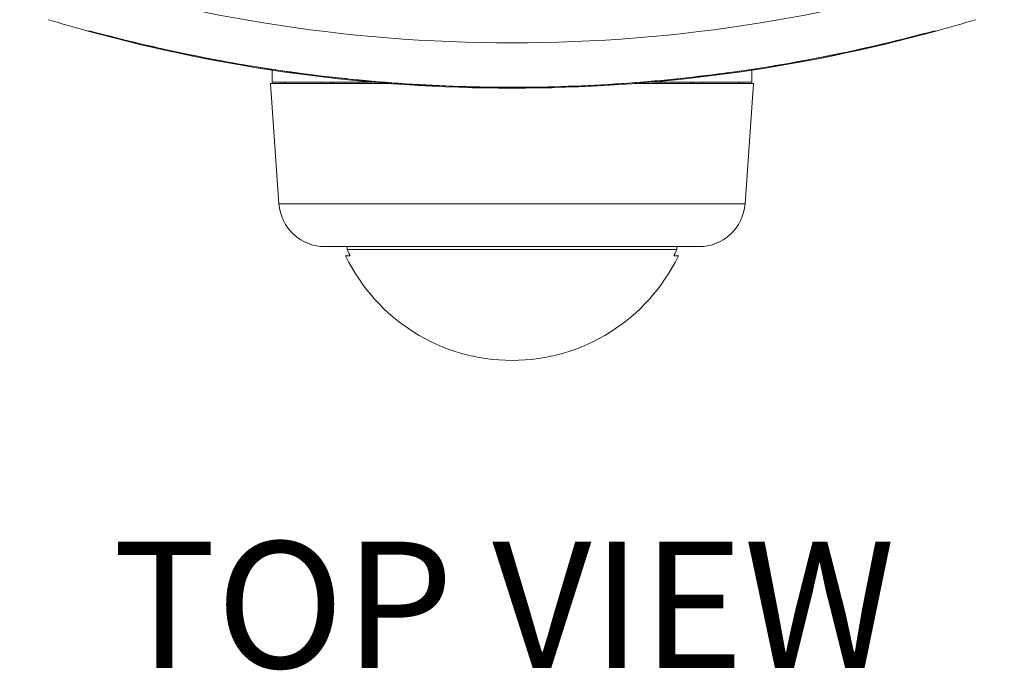
# Model space of a CAD drawing. Units: inches. Extents: x 0.5 to 49.8, y 0.5 to 38.3.
# Drawn here: x 23.5 to 26.7, y 29.9 to 32 of the extents above; entities that cross this region are included whole.
import ezdxf

# ---------------------------------------------------------------- set-up
doc = ezdxf.new("R2010")
doc.units = ezdxf.units.IN
doc.header["$LTSCALE"] = 4.571429
doc.header["$MEASUREMENT"] = 0
for name, color, linetype, lineweight in [('Symbol (ANSI)', 7, 'Continuous', 5), ('Visible (ANSI)', 7, 'Continuous', 5), ('Visible Narrow (ANSI)', 7, 'Continuous', 5)]:
    doc.layers.add(name, color=color, linetype=linetype, lineweight=lineweight)
doc.styles.add('Label Text (ANSI)', font='tahoma.ttf')

msp = doc.modelspace()

# ---------------------------------------------------------------- linework, layer by layer
at = {"layer": 'Visible (ANSI)'}
for p, q in [((24.3628, 31.8749), (24.3628, 31.8361)), ((25.9228, 31.8749), (25.9228, 31.8361)), ((24.7478, 31.8311), (24.3576, 31.8311)), ((24.3849, 31.4406), (24.3576, 31.8311)), ((24.3628, 31.8361), (24.6868, 31.8361)), ((25.928, 31.8311), (25.5378, 31.8311)), ((25.5987, 31.8361), (25.9228, 31.8361)), ((25.9007, 31.4406), (25.928, 31.8311)), ((25.7511, 31.3011), (24.5345, 31.3011)), ((24.6072, 31.3011), (24.6072, 31.2911)), ((24.6072, 31.2911), (25.6784, 31.2911)), ((25.6784, 31.2911), (25.6784, 31.3011)), ((24.602, 31.2711), (24.6154, 31.2711)), ((25.6702, 31.2711), (25.6836, 31.2711))]:
    msp.add_line(p, q, dxfattribs=at)
for centre, radius, start, end in [((25.1428, 37.0234), 5.2073, 253.1773, 254.6401), ((25.1428, 37.0234), 5.2073, 285.3599, 286.8227), ((25.1428, 37.0234), 5.2073, 254.6401, 285.3599), ((24.3968, 31.8261), 0.01, 30, 90), ((25.8888, 31.8261), 0.01, 90, 150), ((24.5345, 31.4511), 0.15, 184, 270), ((25.7511, 31.4511), 0.15, 270, 356), ((25.1428, 31.5309), 0.5868, 204.1181, 205.7331), ((25.1428, 31.5309), 0.5868, 334.2669, 335.8819), ((25.1428, 31.5309), 0.6, 205.6572, 334.3428)]:
    msp.add_arc(centre, radius, start, end, dxfattribs=at)
msp.add_open_spline([(23.7635, 32.0021), (23.7635, 32.0021), (23.7669, 32.0021), (23.772, 32.0021)], degree=3, dxfattribs=at)
for points, knots in [([(26.5152, 32.0021), (26.1004, 31.8891), (25.6683, 31.8273), (24.8109, 31.8116), (24.3791, 31.857), (23.8982, 31.9686), (23.8341, 31.9848), (23.7704, 32.0021)], [0, 0, 0, 0, 3.276005, 3.276005, 6.534795, 6.534795, 7.038026, 7.038026, 7.038026, 7.038026]), ([(26.5135, 32.0021), (26.5161, 32.0021), (26.5182, 32.0021), (26.5197, 32.0021), (26.5213, 32.0021), (26.5221, 32.0021), (26.5221, 32.0021)], [0.0000002, 0.0000002, 0.0000002, 0.0000002, 0.5, 0.5, 0.5, 1, 1, 1, 1]), ([(24.5251, 31.8311), (24.525, 31.8321), (24.5247, 31.8329), (24.5243, 31.8344), (24.524, 31.835), (24.5233, 31.8359), (24.523, 31.8361), (24.5226, 31.8361), (24.5226, 31.8361), (24.5226, 31.8361)], [0.00829121, 0.00829121, 0.00829121, 0.00829121, 0.01796957, 0.01796957, 0.0297456, 0.0297456, 0.04222692, 0.04222692, 0.04254059, 0.04254059, 0.04254059, 0.04254059]), ([(25.763, 31.8361), (25.763, 31.8361), (25.7629, 31.8361), (25.7626, 31.8361), (25.7623, 31.8359), (25.7616, 31.835), (25.7613, 31.8344), (25.7608, 31.8329), (25.7606, 31.8321), (25.7605, 31.8311)], [-0.00031661, -0.00031661, -0.00031661, -0.00031661, 0, 0, 0.01259827, 0.01259827, 0.02448464, 0.02448464, 0.03425369, 0.03425369, 0.03425369, 0.03425369]), ([(24.6154, 31.2711), (24.6154, 31.2711), (24.6155, 31.2711), (24.6156, 31.2711), (24.6157, 31.2713), (24.6157, 31.2718), (24.6156, 31.2721), (24.6155, 31.2726), (24.6154, 31.273), (24.6152, 31.2736), (24.6148, 31.2748), (24.6145, 31.2754), (24.6142, 31.276), (24.6142, 31.2761), (24.6142, 31.2761)], [-0.00968512, -0.00968512, -0.00968512, -0.00968512, -0.00943941, -0.00943941, -0.00471971, -0.00471971, 0, 0, 0, 0.00495488, 0.00495488, 0.00990975, 0.00990975, 0.01017285, 0.01017285, 0.01017285, 0.01017285]), ([(25.6714, 31.2761), (25.6714, 31.2761), (25.6714, 31.276), (25.6711, 31.2754), (25.6708, 31.2748), (25.6704, 31.2736), (25.6702, 31.273), (25.6701, 31.2726), (25.6699, 31.2721), (25.6699, 31.2718), (25.6699, 31.2713), (25.67, 31.2711), (25.6701, 31.2711), (25.6701, 31.2711), (25.6702, 31.2711)], [-0.01017285, -0.01017285, -0.01017285, -0.01017285, -0.00990975, -0.00990975, -0.00495488, -0.00495488, 0, 0, 0, 0.00471971, 0.00471971, 0.00943941, 0.00943941, 0.00968512, 0.00968512, 0.00968512, 0.00968512])]:
    msp.add_open_spline(points, degree=3, knots=knots, dxfattribs=at)
at = {"layer": 'Visible Narrow (ANSI)'}
msp.add_line((24.3849, 31.4406), (25.9007, 31.4406), dxfattribs=at)
msp.add_arc((25.1428, 37.0208), 5.0573, 251.5493, 288.4507, dxfattribs=at)
for centre, ratio, start_param, end_param in [((24.5572, 31.8261), 0.544639, 0, 1.047198), ((24.5572, 31.8261), 0.830859, 5.235988, 6.283185), ((25.7284, 31.8261), 0.830859, 0, 1.047198), ((25.7284, 31.8261), 0.544639, 5.235988, 6.283185)]:
    msp.add_ellipse(centre, major_axis=(0, 0.01), ratio=ratio, start_param=start_param, end_param=end_param, dxfattribs=at)
msp.add_open_spline([(23.772, 32.0021), (23.772, 32.0021), (23.7721, 32.0021), (23.7721, 32.0021)], degree=3, dxfattribs=at)
msp.add_open_spline([(23.7721, 32.0021), (23.8798, 31.9728), (23.9884, 31.947), (24.0975, 31.9248), (24.1018, 31.9239), (24.1062, 31.923), (24.1106, 31.9221), (24.2215, 31.8997), (24.3329, 31.881), (24.4448, 31.866), (24.4474, 31.8656), (24.45, 31.8653), (24.4526, 31.8649), (24.5663, 31.8498), (24.6806, 31.8383), (24.7953, 31.8307), (24.7961, 31.8306), (24.7969, 31.8306), (24.7977, 31.8305), (24.8557, 31.8267), (24.9137, 31.8238), (24.9718, 31.8219), (25.0297, 31.82), (25.0876, 31.8191), (25.1455, 31.8191), (25.1465, 31.8191), (25.1475, 31.8191), (25.1486, 31.8191), (25.2074, 31.8192), (25.2662, 31.8203), (25.3249, 31.8223), (25.3834, 31.8244), (25.4418, 31.8274), (25.5001, 31.8314), (25.6124, 31.8391), (25.7242, 31.8504), (25.8355, 31.8652), (25.8396, 31.8658), (25.8436, 31.8663), (25.8477, 31.8669), (25.9628, 31.8826), (26.0773, 31.9021), (26.1914, 31.9254), (26.2992, 31.9475), (26.4066, 31.973), (26.5135, 32.0021)], degree=3, knots=[0.0000001, 0.0000001, 0.0000001, 0.0000001, 0.1201746, 0.1201746, 0.1201746, 0.125, 0.125, 0.125, 0.2471567, 0.2471567, 0.2471567, 0.25, 0.25, 0.25, 0.3741376, 0.3741376, 0.3741376, 0.375, 0.375, 0.375, 0.4376452, 0.4376452, 0.4376452, 0.5, 0.5, 0.5, 0.5011185, 0.5011185, 0.5011185, 0.5645362, 0.5645362, 0.5645362, 0.6279114, 0.6279114, 0.6279114, 0.75, 0.75, 0.75, 0.7544539, 0.7544539, 0.7544539, 0.8806703, 0.8806703, 0.8806703, 1, 1, 1, 1], dxfattribs=at)

# ---------------------------------------------------------------- texts
at = {"layer": 'Symbol (ANSI)', "insert": (23.8446, 29.8019), "char_height": 0.41143, "attachment_point": 7, "style": 'Label Text (ANSI)'}
msp.add_mtext('TOP VIEW', dxfattribs=at)

doc.saveas('drawing.dxf')
